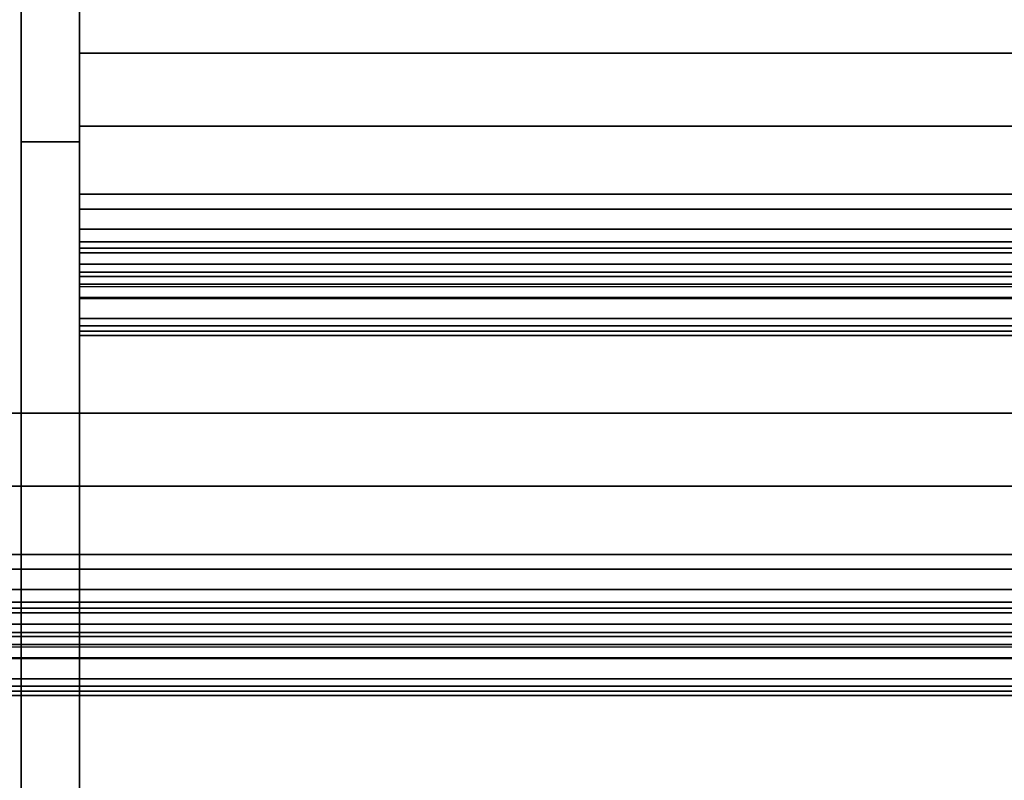
# Model space of a CAD drawing. Units: inches. Extents: x -0.2 to 27, y -31 to 0.
# Drawn here: x 13.9 to 15.5, y -28.8 to -27.6 of the extents above; entities that cross this region are included whole.
import ezdxf

# ---------------------------------------------------------------- set-up
doc = ezdxf.new("R2010")
doc.units = ezdxf.units.IN
doc.header["$MEASUREMENT"] = 0
for name, color, linetype in [('A-FURN-3-STORAGE-LOWER-STEEL-HINGE', 254, 'Continuous'), ('A-FURN-3-STORAGE-LOWER-WOOD-DIVIDERPANEL-SURFACE-VERTICAL', 255, 'Continuous'), ('A-FURN-3-STORAGE-LOWER-WOOD-SHELF-ABS-WRAP', 250, 'Continuous'), ('A-FURN-3-STORAGE-LOWER-WOOD-SHELF-CORE-EDGE-HORIZONTAL', 255, 'Continuous'), ('A-FURN-3-STORAGE-LOWER-WOOD-SHELF-CORE-SURFACE-HORIZONTAL', 255, 'Continuous'), ('A-FURN-3-STORAGE-LOWER-WOOD-TOP-SURFACE-HORIZONTAL', 255, 'Continuous')]:
    doc.layers.add(name, color=color, linetype=linetype)

msp = doc.modelspace()

# ---------------------------------------------------------------- linework, layer by layer
at = {"layer": 'A-FURN-3-STORAGE-LOWER-STEEL-HINGE'}
for points in [[(13.875, -29.75, 49.5163), (13.9688, -29.75, 49.5163), (13.9688, -27.75, 49.5163), (13.875, -27.75, 49.5163)], [(13.875, -27.75, 49.5163), (13.9688, -27.75, 49.5163), (13.9688, -27.75, 46.7663), (13.875, -27.75, 46.7663)], [(13.875, -27.75, 46.7663), (13.9688, -27.75, 46.7663), (13.9688, -29.75, 46.7663), (13.875, -29.75, 46.7663)], [(13.875, -27.75, 49.5163), (13.875, -27.75, 46.7663), (13.875, -29.75, 46.7663), (13.875, -29.75, 49.5163)], [(13.875, -29.75, 39.441), (13.9688, -29.75, 39.441), (13.9688, -27.75, 39.441), (13.875, -27.75, 39.441)], [(13.875, -27.75, 39.441), (13.9688, -27.75, 39.441), (13.9688, -27.75, 36.691), (13.875, -27.75, 36.691)], [(13.875, -27.75, 36.691), (13.9688, -27.75, 36.691), (13.9688, -29.75, 36.691), (13.875, -29.75, 36.691)], [(13.875, -27.75, 39.441), (13.875, -27.75, 36.691), (13.875, -29.75, 36.691), (13.875, -29.75, 39.441)], [(13.875, -29.75, 65.4613), (13.9688, -29.75, 65.4613), (13.9688, -27.75, 65.4613), (13.875, -27.75, 65.4613)], [(13.875, -27.75, 65.4613), (13.9688, -27.75, 65.4613), (13.9688, -27.75, 62.7113), (13.875, -27.75, 62.7113)], [(13.875, -27.75, 62.7113), (13.9688, -27.75, 62.7113), (13.9688, -29.75, 62.7113), (13.875, -29.75, 62.7113)], [(13.875, -27.75, 65.4613), (13.875, -27.75, 62.7113), (13.875, -29.75, 62.7113), (13.875, -29.75, 65.4613)], [(13.875, -29.75, 55.386), (13.9688, -29.75, 55.386), (13.9688, -27.75, 55.386), (13.875, -27.75, 55.386)], [(13.875, -27.75, 55.386), (13.9688, -27.75, 55.386), (13.9688, -27.75, 52.636), (13.875, -27.75, 52.636)], [(13.875, -27.75, 52.636), (13.9688, -27.75, 52.636), (13.9688, -29.75, 52.636), (13.875, -29.75, 52.636)], [(13.875, -27.75, 55.386), (13.875, -27.75, 52.636), (13.875, -29.75, 52.636), (13.875, -29.75, 55.386)], [(13.875, -29.75, 81.4063), (13.9688, -29.75, 81.4063), (13.9688, -27.75, 81.4063), (13.875, -27.75, 81.4063)], [(13.875, -27.75, 81.4063), (13.9688, -27.75, 81.4063), (13.9688, -27.75, 78.6563), (13.875, -27.75, 78.6563)], [(13.875, -27.75, 78.6563), (13.9688, -27.75, 78.6563), (13.9688, -29.75, 78.6563), (13.875, -29.75, 78.6563)], [(13.875, -27.75, 81.4063), (13.875, -27.75, 78.6563), (13.875, -29.75, 78.6563), (13.875, -29.75, 81.4063)], [(13.875, -29.75, 71.331), (13.9688, -29.75, 71.331), (13.9688, -27.75, 71.331), (13.875, -27.75, 71.331)], [(13.875, -27.75, 71.331), (13.9688, -27.75, 71.331), (13.9688, -27.75, 68.581), (13.875, -27.75, 68.581)], [(13.875, -27.75, 68.581), (13.9688, -27.75, 68.581), (13.9688, -29.75, 68.581), (13.875, -29.75, 68.581)], [(13.875, -27.75, 71.331), (13.875, -27.75, 68.581), (13.875, -29.75, 68.581), (13.875, -29.75, 71.331)], [(13.875, -29.75, 33.5713), (13.9688, -29.75, 33.5713), (13.9688, -27.75, 33.5713), (13.875, -27.75, 33.5713)], [(13.875, -27.75, 33.5713), (13.9688, -27.75, 33.5713), (13.9688, -27.75, 30.8213), (13.875, -27.75, 30.8213)], [(13.875, -27.75, 30.8213), (13.9688, -27.75, 30.8213), (13.9688, -29.75, 30.8213), (13.875, -29.75, 30.8213)], [(13.875, -27.75, 33.5713), (13.875, -27.75, 30.8213), (13.875, -29.75, 30.8213), (13.875, -29.75, 33.5713)], [(13.875, -29.75, 23.496), (13.9688, -29.75, 23.496), (13.9688, -27.75, 23.496), (13.875, -27.75, 23.496)], [(13.875, -27.75, 23.496), (13.9688, -27.75, 23.496), (13.9688, -27.75, 20.746), (13.875, -27.75, 20.746)], [(13.875, -27.75, 20.746), (13.9688, -27.75, 20.746), (13.9688, -29.75, 20.746), (13.875, -29.75, 20.746)], [(13.875, -27.75, 23.496), (13.875, -27.75, 20.746), (13.875, -29.75, 20.746), (13.875, -29.75, 23.496)], [(13.875, -29.75, 17.6263), (13.9688, -29.75, 17.6263), (13.9688, -27.75, 17.6263), (13.875, -27.75, 17.6263)], [(13.875, -27.75, 17.6263), (13.9688, -27.75, 17.6263), (13.9688, -27.75, 14.8763), (13.875, -27.75, 14.8763)], [(13.875, -27.75, 14.8763), (13.9688, -27.75, 14.8763), (13.9688, -29.75, 14.8763), (13.875, -29.75, 14.8763)], [(13.875, -27.75, 17.6263), (13.875, -27.75, 14.8763), (13.875, -29.75, 14.8763), (13.875, -29.75, 17.6263)], [(13.875, -29.75, 7.551), (13.9688, -29.75, 7.551), (13.9688, -27.75, 7.551), (13.875, -27.75, 7.551)], [(13.875, -27.75, 7.551), (13.9688, -27.75, 7.551), (13.9688, -27.75, 4.801), (13.875, -27.75, 4.801)], [(13.875, -27.75, 4.801), (13.9688, -27.75, 4.801), (13.9688, -29.75, 4.801), (13.875, -29.75, 4.801)], [(13.875, -27.75, 7.551), (13.875, -27.75, 4.801), (13.875, -29.75, 4.801), (13.875, -29.75, 7.551)], [(13.9688, -29.75, 49.5163), (13.9688, -29.75, 46.7663), (13.9688, -27.75, 46.7663), (13.9688, -27.75, 49.5163)], [(13.9688, -29.75, 39.441), (13.9688, -29.75, 36.691), (13.9688, -27.75, 36.691), (13.9688, -27.75, 39.441)], [(13.9688, -29.75, 65.4613), (13.9688, -29.75, 62.7113), (13.9688, -27.75, 62.7113), (13.9688, -27.75, 65.4613)], [(13.9688, -29.75, 55.386), (13.9688, -29.75, 52.636), (13.9688, -27.75, 52.636), (13.9688, -27.75, 55.386)], [(13.9688, -29.75, 81.4063), (13.9688, -29.75, 78.6563), (13.9688, -27.75, 78.6563), (13.9688, -27.75, 81.4063)], [(13.9688, -29.75, 71.331), (13.9688, -29.75, 68.581), (13.9688, -27.75, 68.581), (13.9688, -27.75, 71.331)], [(13.9688, -29.75, 33.5713), (13.9688, -29.75, 30.8213), (13.9688, -27.75, 30.8213), (13.9688, -27.75, 33.5713)], [(13.9688, -29.75, 23.496), (13.9688, -29.75, 20.746), (13.9688, -27.75, 20.746), (13.9688, -27.75, 23.496)], [(13.9688, -29.75, 17.6263), (13.9688, -29.75, 14.8763), (13.9688, -27.75, 14.8763), (13.9688, -27.75, 17.6263)], [(13.9688, -29.75, 7.551), (13.9688, -29.75, 4.801), (13.9688, -27.75, 4.801), (13.9688, -27.75, 7.551)]]:
    msp.add_3dface(points, dxfattribs=at)
at = {"layer": 'A-FURN-3-STORAGE-LOWER-WOOD-DIVIDERPANEL-SURFACE-VERTICAL'}
for points, invisible_edges in [([(13.875, -28.6406, 4.4531), (13.875, -0.875, 4.4531), (13.875, -0.875, 83.25), (13.875, -29.5938, 83.25)], 8), ([(13.875, -29.5938, 3.5469), (13.875, -28.6406, 3.5469), (13.875, -28.6406, 4.4531), (13.875, -29.5938, 83.25)], 4)]:
    msp.add_3dface(points, dxfattribs=dict(at, invisible_edges=invisible_edges))
for points in [[(13.875, -28.6406, 4.4531), (13.125, -28.6406, 4.4531), (13.125, -28.6406, 3.5469), (13.875, -28.6406, 3.5469)], [(13.875, -28.6406, 3.5469), (13.125, -28.6406, 3.5469), (13.125, -29.5938, 3.5469), (13.875, -29.5938, 3.5469)]]:
    msp.add_3dface(points, dxfattribs=at)
at = {"layer": 'A-FURN-3-STORAGE-LOWER-WOOD-SHELF-ABS-WRAP'}
for points in [[(26.25, -0.875, 4.375), (26.25, -28.1866, 4.375), (0.75, -28.1866, 4.375), (0.75, -0.875, 4.375)], [(0.75, -0.875, 4.4531), (0.75, -28.1865, 4.4531), (26.25, -28.1865, 4.4531), (26.25, -0.875, 4.4531)], [(26.1562, -0.875, 35.709), (26.1562, -27.6074, 35.709), (13.9688, -27.6074, 35.709), (13.9688, -0.875, 35.709)], [(13.9688, -0.875, 35.7871), (13.9688, -27.6073, 35.7871), (26.1562, -27.6073, 35.7871), (26.1562, -0.875, 35.7871)], [(26.1562, -0.875, 51.654), (26.1562, -27.6074, 51.654), (13.9688, -27.6074, 51.654), (13.9688, -0.875, 51.654)], [(13.9688, -0.875, 51.7321), (13.9688, -27.6073, 51.7321), (26.1562, -27.6073, 51.7321), (26.1562, -0.875, 51.7321)], [(26.1562, -0.875, 19.764), (26.1562, -27.6074, 19.764), (13.9688, -27.6074, 19.764), (13.9688, -0.875, 19.764)], [(13.9688, -0.875, 19.8421), (13.9688, -27.6073, 19.8421), (26.1562, -27.6073, 19.8421), (26.1562, -0.875, 19.8421)], [(26.1562, -0.875, 67.599), (26.1562, -27.6074, 67.599), (13.9688, -27.6074, 67.599), (13.9688, -0.875, 67.599)], [(13.9688, -0.875, 67.6771), (13.9688, -27.6073, 67.6771), (26.1562, -27.6073, 67.6771), (26.1562, -0.875, 67.6771)], [(13.9688, -27.8583, 34.8809), (13.9688, -27.8583, 34.959), (26.1562, -27.8583, 34.959), (26.1562, -27.8583, 34.8809)], [(13.9688, -27.8583, 50.8259), (13.9688, -27.8583, 50.904), (26.1562, -27.8583, 50.904), (26.1562, -27.8583, 50.8259)], [(13.9688, -27.8583, 18.9359), (13.9688, -27.8583, 19.014), (26.1562, -27.8583, 19.014), (26.1562, -27.8583, 18.9359)], [(13.9688, -27.8583, 66.7709), (13.9688, -27.8583, 66.849), (26.1562, -27.8583, 66.849), (26.1562, -27.8583, 66.7709)], [(13.9688, -28.0614, 35.084), (13.9688, -28.0614, 35.333), (26.1562, -28.0614, 35.333), (26.1562, -28.0614, 35.084)], [(13.9688, -28.0614, 51.029), (13.9688, -28.0614, 51.278), (26.1562, -28.0614, 51.278), (26.1562, -28.0614, 51.029)], [(13.9688, -28.0614, 19.139), (13.9688, -28.0614, 19.388), (26.1562, -28.0614, 19.388), (26.1562, -28.0614, 19.139)], [(13.9688, -28.0614, 66.974), (13.9688, -28.0614, 67.223), (26.1562, -28.0614, 67.223), (26.1562, -28.0614, 66.974)], [(0.75, -28.4375, 3.5468), (0.75, -28.4375, 3.625), (26.25, -28.4375, 3.625), (26.25, -28.4375, 3.5468)], [(0.75, -28.6406, 3.75), (0.75, -28.6406, 3.999), (26.25, -28.6406, 3.999), (26.25, -28.6406, 3.75)]]:
    msp.add_3dface(points, dxfattribs=at)
for points, invisible_edges in [([(13.9688, -27.6074, 35.709), (13.9688, -27.6073, 35.7871), (13.9688, -0.875, 35.7871), (13.9688, -0.875, 35.709)], 1), ([(13.9688, -27.6074, 51.654), (13.9688, -27.6073, 51.7321), (13.9688, -0.875, 51.7321), (13.9688, -0.875, 51.654)], 1), ([(13.9688, -27.6074, 19.764), (13.9688, -27.6073, 19.8421), (13.9688, -0.875, 19.8421), (13.9688, -0.875, 19.764)], 1), ([(13.9688, -27.6074, 67.599), (13.9688, -27.6073, 67.6771), (13.9688, -0.875, 67.6771), (13.9688, -0.875, 67.599)], 1), ([(13.9688, -27.6073, 35.7871), (13.9688, -27.6074, 35.709), (13.9688, -27.7054, 35.6962), (13.9688, -27.7248, 35.7717)], 5), ([(13.9688, -27.6073, 51.7321), (13.9688, -27.6074, 51.654), (13.9688, -27.7054, 51.6412), (13.9688, -27.7248, 51.7167)], 5), ([(13.9688, -27.6073, 19.8421), (13.9688, -27.6074, 19.764), (13.9688, -27.7054, 19.7512), (13.9688, -27.7248, 19.8267)], 5), ([(13.9688, -27.6073, 67.6771), (13.9688, -27.6074, 67.599), (13.9688, -27.7054, 67.5862), (13.9688, -27.7248, 67.6617)], 5), ([(13.9688, -27.7248, 35.7717), (13.9688, -27.7054, 35.6962), (13.9688, -27.7958, 35.6588), (13.9688, -27.8344, 35.7263)], 5), ([(13.9688, -27.7248, 51.7167), (13.9688, -27.7054, 51.6412), (13.9688, -27.7958, 51.6038), (13.9688, -27.8344, 51.6713)], 5), ([(13.9688, -27.7248, 19.8267), (13.9688, -27.7054, 19.7512), (13.9688, -27.7958, 19.7138), (13.9688, -27.8344, 19.7813)], 5), ([(13.9688, -27.7248, 67.6617), (13.9688, -27.7054, 67.5862), (13.9688, -27.7958, 67.5488), (13.9688, -27.8344, 67.6163)], 5), ([(13.9688, -27.8344, 35.7263), (13.9688, -27.7958, 35.6588), (13.9688, -27.8735, 35.5992), (13.9688, -27.9284, 35.6541)], 5), ([(13.9688, -27.8344, 51.6713), (13.9688, -27.7958, 51.6038), (13.9688, -27.8735, 51.5442), (13.9688, -27.9284, 51.5991)], 5), ([(13.9688, -27.8344, 19.7813), (13.9688, -27.7958, 19.7138), (13.9688, -27.8735, 19.6542), (13.9688, -27.9284, 19.7091)], 5), ([(13.9688, -27.8344, 67.6163), (13.9688, -27.7958, 67.5488), (13.9688, -27.8735, 67.4892), (13.9688, -27.9284, 67.5441)], 5), ([(13.9688, -27.8583, 34.959), (13.9688, -27.8583, 34.8809), (13.9688, -27.9109, 34.8878), (13.9688, -27.8907, 34.9633)], 4), ([(13.9688, -27.8583, 50.904), (13.9688, -27.8583, 50.8259), (13.9688, -27.9109, 50.8328), (13.9688, -27.8907, 50.9083)], 4), ([(13.9688, -27.8583, 19.014), (13.9688, -27.8583, 18.9359), (13.9688, -27.9109, 18.9428), (13.9688, -27.8907, 19.0183)], 4), ([(13.9688, -27.8583, 66.849), (13.9688, -27.8583, 66.7709), (13.9688, -27.9109, 66.7778), (13.9688, -27.8907, 66.8533)], 4), ([(13.9688, -27.9284, 35.6541), (13.9688, -27.8735, 35.5992), (13.9688, -27.9331, 35.5215), (13.9688, -28.0006, 35.5601)], 5), ([(13.9688, -27.9284, 51.5991), (13.9688, -27.8735, 51.5442), (13.9688, -27.9331, 51.4665), (13.9688, -28.0006, 51.5051)], 5), ([(13.9688, -27.9284, 19.7091), (13.9688, -27.8735, 19.6542), (13.9688, -27.9331, 19.5765), (13.9688, -28.0006, 19.6151)], 5), ([(13.9688, -27.9284, 67.5441), (13.9688, -27.8735, 67.4892), (13.9688, -27.9331, 67.4115), (13.9688, -28.0006, 67.4501)], 5), ([(13.9688, -27.8907, 34.9633), (13.9688, -27.9109, 34.8878), (13.9688, -27.9599, 34.9081), (13.9688, -27.9208, 34.9757)], 5), ([(13.9688, -27.8907, 50.9083), (13.9688, -27.9109, 50.8328), (13.9688, -27.9599, 50.8531), (13.9688, -27.9208, 50.9207)], 5), ([(13.9688, -27.8907, 19.0183), (13.9688, -27.9109, 18.9428), (13.9688, -27.9599, 18.9631), (13.9688, -27.9208, 19.0307)], 5), ([(13.9688, -27.8907, 66.8533), (13.9688, -27.9109, 66.7778), (13.9688, -27.9599, 66.7981), (13.9688, -27.9208, 66.8657)], 5), ([(13.9688, -27.9208, 34.9757), (13.9688, -27.9599, 34.9081), (13.9688, -28.0019, 34.9404), (13.9688, -27.9467, 34.9956)], 5), ([(13.9688, -27.9208, 50.9207), (13.9688, -27.9599, 50.8531), (13.9688, -28.0019, 50.8854), (13.9688, -27.9467, 50.9406)], 5), ([(13.9688, -27.9208, 19.0307), (13.9688, -27.9599, 18.9631), (13.9688, -28.0019, 18.9954), (13.9688, -27.9467, 19.0506)], 5), ([(13.9688, -27.9208, 66.8657), (13.9688, -27.9599, 66.7981), (13.9688, -28.0019, 66.8304), (13.9688, -27.9467, 66.8856)], 5), ([(13.9688, -28.0006, 35.5601), (13.9688, -27.9331, 35.5215), (13.9688, -27.9705, 35.4311), (13.9688, -28.046, 35.4505)], 5), ([(13.9688, -28.0006, 51.5051), (13.9688, -27.9331, 51.4665), (13.9688, -27.9705, 51.3761), (13.9688, -28.046, 51.3955)], 5), ([(13.9688, -28.0006, 19.6151), (13.9688, -27.9331, 19.5765), (13.9688, -27.9705, 19.4861), (13.9688, -28.046, 19.5055)], 5), ([(13.9688, -28.0006, 67.4501), (13.9688, -27.9331, 67.4115), (13.9688, -27.9705, 67.3211), (13.9688, -28.046, 67.3405)], 5), ([(13.9688, -27.9467, 34.9956), (13.9688, -28.0019, 34.9404), (13.9688, -28.0342, 34.9824), (13.9688, -27.9666, 35.0215)], 5), ([(13.9688, -27.9467, 50.9406), (13.9688, -28.0019, 50.8854), (13.9688, -28.0342, 50.9274), (13.9688, -27.9666, 50.9665)], 5), ([(13.9688, -27.9467, 19.0506), (13.9688, -28.0019, 18.9954), (13.9688, -28.0342, 19.0374), (13.9688, -27.9666, 19.0765)], 5), ([(13.9688, -27.9467, 66.8856), (13.9688, -28.0019, 66.8304), (13.9688, -28.0342, 66.8724), (13.9688, -27.9666, 66.9115)], 5), ([(13.9688, -27.9666, 35.0215), (13.9688, -28.0342, 34.9824), (13.9688, -28.0545, 35.0314), (13.9688, -27.979, 35.0516)], 5), ([(13.9688, -27.9666, 50.9665), (13.9688, -28.0342, 50.9274), (13.9688, -28.0545, 50.9764), (13.9688, -27.979, 50.9966)], 5), ([(13.9688, -27.9666, 19.0765), (13.9688, -28.0342, 19.0374), (13.9688, -28.0545, 19.0864), (13.9688, -27.979, 19.1066)], 5), ([(13.9688, -27.9666, 66.9115), (13.9688, -28.0342, 66.8724), (13.9688, -28.0545, 66.9214), (13.9688, -27.979, 66.9416)], 5), ([(13.9688, -28.046, 35.4505), (13.9688, -27.9705, 35.4311), (13.9688, -27.9833, 35.333), (13.9688, -28.0614, 35.333)], 5), ([(13.9688, -28.046, 51.3955), (13.9688, -27.9705, 51.3761), (13.9688, -27.9833, 51.278), (13.9688, -28.0614, 51.278)], 5), ([(13.9688, -28.046, 19.5055), (13.9688, -27.9705, 19.4861), (13.9688, -27.9833, 19.388), (13.9688, -28.0614, 19.388)], 5), ([(13.9688, -28.046, 67.3405), (13.9688, -27.9705, 67.3211), (13.9688, -27.9833, 67.223), (13.9688, -28.0614, 67.223)], 5), ([(13.9688, -27.979, 35.0516), (13.9688, -28.0545, 35.0314), (13.9688, -28.0614, 35.084), (13.9688, -27.9833, 35.084)], 5), ([(13.9688, -27.979, 50.9966), (13.9688, -28.0545, 50.9764), (13.9688, -28.0614, 51.029), (13.9688, -27.9833, 51.029)], 5), ([(13.9688, -27.979, 19.1066), (13.9688, -28.0545, 19.0864), (13.9688, -28.0614, 19.139), (13.9688, -27.9833, 19.139)], 5), ([(13.9688, -27.979, 66.9416), (13.9688, -28.0545, 66.9214), (13.9688, -28.0614, 66.974), (13.9688, -27.9833, 66.974)], 5), ([(13.9688, -28.0614, 35.333), (13.9688, -27.9833, 35.333), (13.9688, -27.9833, 35.084), (13.9688, -28.0614, 35.084)], 5), ([(13.9688, -28.0614, 51.278), (13.9688, -27.9833, 51.278), (13.9688, -27.9833, 51.029), (13.9688, -28.0614, 51.029)], 5), ([(13.9688, -28.0614, 19.388), (13.9688, -27.9833, 19.388), (13.9688, -27.9833, 19.139), (13.9688, -28.0614, 19.139)], 5), ([(13.9688, -28.0614, 67.223), (13.9688, -27.9833, 67.223), (13.9688, -27.9833, 66.974), (13.9688, -28.0614, 66.974)], 5)]:
    msp.add_3dface(points, dxfattribs=dict(at, invisible_edges=invisible_edges))
at = {"layer": 'A-FURN-3-STORAGE-LOWER-WOOD-SHELF-CORE-EDGE-HORIZONTAL'}
for points, invisible_edges in [([(13.9688, -0.875, 35.709), (13.9688, -0.875, 34.959), (13.9688, -27.8583, 34.959), (13.9688, -27.6074, 35.709)], 4), ([(13.9688, -0.875, 51.654), (13.9688, -0.875, 50.904), (13.9688, -27.8583, 50.904), (13.9688, -27.6074, 51.654)], 4), ([(13.9688, -0.875, 19.764), (13.9688, -0.875, 19.014), (13.9688, -27.8583, 19.014), (13.9688, -27.6074, 19.764)], 4), ([(13.9688, -0.875, 67.599), (13.9688, -0.875, 66.849), (13.9688, -27.8583, 66.849), (13.9688, -27.6074, 67.599)], 4), ([(13.9688, -27.6074, 35.709), (13.9688, -27.8583, 34.959), (13.9688, -27.8907, 34.9633), (13.9688, -27.7054, 35.6962)], 5), ([(13.9688, -27.6074, 51.654), (13.9688, -27.8583, 50.904), (13.9688, -27.8907, 50.9083), (13.9688, -27.7054, 51.6412)], 5), ([(13.9688, -27.6074, 19.764), (13.9688, -27.8583, 19.014), (13.9688, -27.8907, 19.0183), (13.9688, -27.7054, 19.7512)], 5), ([(13.9688, -27.6074, 67.599), (13.9688, -27.8583, 66.849), (13.9688, -27.8907, 66.8533), (13.9688, -27.7054, 67.5862)], 5), ([(13.9688, -27.7054, 35.6962), (13.9688, -27.8907, 34.9633), (13.9688, -27.9208, 34.9757), (13.9688, -27.7958, 35.6588)], 5), ([(13.9688, -27.7054, 51.6412), (13.9688, -27.8907, 50.9083), (13.9688, -27.9208, 50.9207), (13.9688, -27.7958, 51.6038)], 5), ([(13.9688, -27.7054, 19.7512), (13.9688, -27.8907, 19.0183), (13.9688, -27.9208, 19.0307), (13.9688, -27.7958, 19.7138)], 5), ([(13.9688, -27.7054, 67.5862), (13.9688, -27.8907, 66.8533), (13.9688, -27.9208, 66.8657), (13.9688, -27.7958, 67.5488)], 5), ([(13.9688, -27.7958, 35.6588), (13.9688, -27.9208, 34.9757), (13.9688, -27.9467, 34.9956), (13.9688, -27.8735, 35.5992)], 5), ([(13.9688, -27.7958, 51.6038), (13.9688, -27.9208, 50.9207), (13.9688, -27.9467, 50.9406), (13.9688, -27.8735, 51.5442)], 5), ([(13.9688, -27.7958, 19.7138), (13.9688, -27.9208, 19.0307), (13.9688, -27.9467, 19.0506), (13.9688, -27.8735, 19.6542)], 5), ([(13.9688, -27.7958, 67.5488), (13.9688, -27.9208, 66.8657), (13.9688, -27.9467, 66.8856), (13.9688, -27.8735, 67.4892)], 5), ([(13.9688, -27.8735, 35.5992), (13.9688, -27.9467, 34.9956), (13.9688, -27.9666, 35.0215), (13.9688, -27.9331, 35.5215)], 5), ([(13.9688, -27.8735, 51.5442), (13.9688, -27.9467, 50.9406), (13.9688, -27.9666, 50.9665), (13.9688, -27.9331, 51.4665)], 5), ([(13.9688, -27.8735, 19.6542), (13.9688, -27.9467, 19.0506), (13.9688, -27.9666, 19.0765), (13.9688, -27.9331, 19.5765)], 5), ([(13.9688, -27.8735, 67.4892), (13.9688, -27.9467, 66.8856), (13.9688, -27.9666, 66.9115), (13.9688, -27.9331, 67.4115)], 5), ([(13.9688, -27.9331, 35.5215), (13.9688, -27.9666, 35.0215), (13.9688, -27.979, 35.0516), (13.9688, -27.9705, 35.4311)], 5), ([(13.9688, -27.9331, 51.4665), (13.9688, -27.9666, 50.9665), (13.9688, -27.979, 50.9966), (13.9688, -27.9705, 51.3761)], 5), ([(13.9688, -27.9331, 19.5765), (13.9688, -27.9666, 19.0765), (13.9688, -27.979, 19.1066), (13.9688, -27.9705, 19.4861)], 5), ([(13.9688, -27.9331, 67.4115), (13.9688, -27.9666, 66.9115), (13.9688, -27.979, 66.9416), (13.9688, -27.9705, 67.3211)], 5), ([(13.9688, -27.9705, 35.4311), (13.9688, -27.979, 35.0516), (13.9688, -27.9833, 35.084), (13.9688, -27.9833, 35.334)], 1), ([(13.9688, -27.9705, 51.3761), (13.9688, -27.979, 50.9966), (13.9688, -27.9833, 51.029), (13.9688, -27.9833, 51.279)], 1), ([(13.9688, -27.9705, 19.4861), (13.9688, -27.979, 19.1066), (13.9688, -27.9833, 19.139), (13.9688, -27.9833, 19.389)], 1), ([(13.9688, -27.9705, 67.3211), (13.9688, -27.979, 66.9416), (13.9688, -27.9833, 66.974), (13.9688, -27.9833, 67.224)], 1)]:
    msp.add_3dface(points, dxfattribs=dict(at, invisible_edges=invisible_edges))
at = {"layer": 'A-FURN-3-STORAGE-LOWER-WOOD-SHELF-CORE-SURFACE-HORIZONTAL'}
for points in [[(26.25, -0.875, 3.625), (26.25, -28.4375, 3.625), (0.75, -28.4375, 3.625), (0.75, -0.875, 3.625)], [(26.1562, -0.875, 34.959), (26.1562, -27.8583, 34.959), (13.9688, -27.8583, 34.959), (13.9688, -0.875, 34.959)], [(26.1562, -0.875, 50.904), (26.1562, -27.8583, 50.904), (13.9688, -27.8583, 50.904), (13.9688, -0.875, 50.904)], [(26.1562, -0.875, 19.014), (26.1562, -27.8583, 19.014), (13.9688, -27.8583, 19.014), (13.9688, -0.875, 19.014)], [(26.1562, -0.875, 66.849), (26.1562, -27.8583, 66.849), (13.9688, -27.8583, 66.849), (13.9688, -0.875, 66.849)]]:
    msp.add_3dface(points, dxfattribs=at)
at = {"layer": 'A-FURN-3-STORAGE-LOWER-WOOD-TOP-SURFACE-HORIZONTAL'}
for points in [[(0.018, -0.125, 84), (0.018, -29.875, 84), (26.982, -29.875, 84), (26.982, -0.125, 84)], [(0.018, -29.875, 83.25), (0.018, -0.125, 83.25), (26.982, -0.125, 83.25), (26.982, -29.875, 83.25)]]:
    msp.add_3dface(points, dxfattribs=at)

# ---------------------------------------------------------------- meshes
at = {"layer": 'A-FURN-3-STORAGE-LOWER-WOOD-SHELF-ABS-WRAP'}
mesh = msp.add_polymesh((2, 7), dxfattribs=at)
for k, corner in enumerate([(26.1562, -28.0614, 35.333), (26.1562, -28.046, 35.4505), (26.1562, -28.0006, 35.5601), (26.1562, -27.9284, 35.6541), (26.1562, -27.8344, 35.7263), (26.1562, -27.7248, 35.7717), (26.1562, -27.6073, 35.7871), (13.9688, -28.0614, 35.333), (13.9688, -28.046, 35.4505), (13.9688, -28.0006, 35.5601), (13.9688, -27.9284, 35.6541), (13.9688, -27.8344, 35.7263), (13.9688, -27.7248, 35.7717), (13.9688, -27.6073, 35.7871)]):
    mesh.set_mesh_vertex(divmod(k, 7), corner)
mesh = msp.add_polymesh((2, 7), dxfattribs=at)
for k, corner in enumerate([(26.1562, -28.0614, 51.278), (26.1562, -28.046, 51.3955), (26.1562, -28.0006, 51.5051), (26.1562, -27.9284, 51.5991), (26.1562, -27.8344, 51.6713), (26.1562, -27.7248, 51.7167), (26.1562, -27.6073, 51.7321), (13.9688, -28.0614, 51.278), (13.9688, -28.046, 51.3955), (13.9688, -28.0006, 51.5051), (13.9688, -27.9284, 51.5991), (13.9688, -27.8344, 51.6713), (13.9688, -27.7248, 51.7167), (13.9688, -27.6073, 51.7321)]):
    mesh.set_mesh_vertex(divmod(k, 7), corner)
mesh = msp.add_polymesh((2, 7), dxfattribs=at)
for k, corner in enumerate([(26.1562, -28.0614, 19.388), (26.1562, -28.046, 19.5055), (26.1562, -28.0006, 19.6151), (26.1562, -27.9284, 19.7091), (26.1562, -27.8344, 19.7813), (26.1562, -27.7248, 19.8267), (26.1562, -27.6073, 19.8421), (13.9688, -28.0614, 19.388), (13.9688, -28.046, 19.5055), (13.9688, -28.0006, 19.6151), (13.9688, -27.9284, 19.7091), (13.9688, -27.8344, 19.7813), (13.9688, -27.7248, 19.8267), (13.9688, -27.6073, 19.8421)]):
    mesh.set_mesh_vertex(divmod(k, 7), corner)
mesh = msp.add_polymesh((2, 7), dxfattribs=at)
for k, corner in enumerate([(26.1562, -28.0614, 67.223), (26.1562, -28.046, 67.3405), (26.1562, -28.0006, 67.4501), (26.1562, -27.9284, 67.5441), (26.1562, -27.8344, 67.6163), (26.1562, -27.7248, 67.6617), (26.1562, -27.6073, 67.6771), (13.9688, -28.0614, 67.223), (13.9688, -28.046, 67.3405), (13.9688, -28.0006, 67.4501), (13.9688, -27.9284, 67.5441), (13.9688, -27.8344, 67.6163), (13.9688, -27.7248, 67.6617), (13.9688, -27.6073, 67.6771)]):
    mesh.set_mesh_vertex(divmod(k, 7), corner)
mesh = msp.add_polymesh((2, 7), dxfattribs=at)
for k, corner in enumerate([(26.1562, -27.8583, 34.959), (26.1562, -27.8907, 34.9633), (26.1562, -27.9208, 34.9757), (26.1562, -27.9467, 34.9956), (26.1562, -27.9666, 35.0215), (26.1562, -27.979, 35.0516), (26.1562, -27.9833, 35.084), (13.9688, -27.8583, 34.959), (13.9688, -27.8907, 34.9633), (13.9688, -27.9208, 34.9757), (13.9688, -27.9467, 34.9956), (13.9688, -27.9666, 35.0215), (13.9688, -27.979, 35.0516), (13.9688, -27.9833, 35.084)]):
    mesh.set_mesh_vertex(divmod(k, 7), corner)
mesh = msp.add_polymesh((2, 7), dxfattribs=at)
for k, corner in enumerate([(13.9688, -27.8583, 34.8809), (13.9688, -27.9109, 34.8878), (13.9688, -27.9599, 34.9081), (13.9688, -28.0019, 34.9404), (13.9688, -28.0342, 34.9824), (13.9688, -28.0545, 35.0314), (13.9688, -28.0614, 35.084), (26.1562, -27.8583, 34.8809), (26.1562, -27.9109, 34.8878), (26.1562, -27.9599, 34.9081), (26.1562, -28.0019, 34.9404), (26.1562, -28.0342, 34.9824), (26.1562, -28.0545, 35.0314), (26.1562, -28.0614, 35.084)]):
    mesh.set_mesh_vertex(divmod(k, 7), corner)
mesh = msp.add_polymesh((2, 7), dxfattribs=at)
for k, corner in enumerate([(26.1562, -27.8583, 50.904), (26.1562, -27.8907, 50.9083), (26.1562, -27.9208, 50.9207), (26.1562, -27.9467, 50.9406), (26.1562, -27.9666, 50.9665), (26.1562, -27.979, 50.9966), (26.1562, -27.9833, 51.029), (13.9688, -27.8583, 50.904), (13.9688, -27.8907, 50.9083), (13.9688, -27.9208, 50.9207), (13.9688, -27.9467, 50.9406), (13.9688, -27.9666, 50.9665), (13.9688, -27.979, 50.9966), (13.9688, -27.9833, 51.029)]):
    mesh.set_mesh_vertex(divmod(k, 7), corner)
mesh = msp.add_polymesh((2, 7), dxfattribs=at)
for k, corner in enumerate([(13.9688, -27.8583, 50.8259), (13.9688, -27.9109, 50.8328), (13.9688, -27.9599, 50.8531), (13.9688, -28.0019, 50.8854), (13.9688, -28.0342, 50.9274), (13.9688, -28.0545, 50.9764), (13.9688, -28.0614, 51.029), (26.1562, -27.8583, 50.8259), (26.1562, -27.9109, 50.8328), (26.1562, -27.9599, 50.8531), (26.1562, -28.0019, 50.8854), (26.1562, -28.0342, 50.9274), (26.1562, -28.0545, 50.9764), (26.1562, -28.0614, 51.029)]):
    mesh.set_mesh_vertex(divmod(k, 7), corner)
mesh = msp.add_polymesh((2, 7), dxfattribs=at)
for k, corner in enumerate([(26.1562, -27.8583, 19.014), (26.1562, -27.8907, 19.0183), (26.1562, -27.9208, 19.0307), (26.1562, -27.9467, 19.0506), (26.1562, -27.9666, 19.0765), (26.1562, -27.979, 19.1066), (26.1562, -27.9833, 19.139), (13.9688, -27.8583, 19.014), (13.9688, -27.8907, 19.0183), (13.9688, -27.9208, 19.0307), (13.9688, -27.9467, 19.0506), (13.9688, -27.9666, 19.0765), (13.9688, -27.979, 19.1066), (13.9688, -27.9833, 19.139)]):
    mesh.set_mesh_vertex(divmod(k, 7), corner)
mesh = msp.add_polymesh((2, 7), dxfattribs=at)
for k, corner in enumerate([(13.9688, -27.8583, 18.9359), (13.9688, -27.9109, 18.9428), (13.9688, -27.9599, 18.9631), (13.9688, -28.0019, 18.9954), (13.9688, -28.0342, 19.0374), (13.9688, -28.0545, 19.0864), (13.9688, -28.0614, 19.139), (26.1562, -27.8583, 18.9359), (26.1562, -27.9109, 18.9428), (26.1562, -27.9599, 18.9631), (26.1562, -28.0019, 18.9954), (26.1562, -28.0342, 19.0374), (26.1562, -28.0545, 19.0864), (26.1562, -28.0614, 19.139)]):
    mesh.set_mesh_vertex(divmod(k, 7), corner)
mesh = msp.add_polymesh((2, 7), dxfattribs=at)
for k, corner in enumerate([(26.1562, -27.8583, 66.849), (26.1562, -27.8907, 66.8533), (26.1562, -27.9208, 66.8657), (26.1562, -27.9467, 66.8856), (26.1562, -27.9666, 66.9115), (26.1562, -27.979, 66.9416), (26.1562, -27.9833, 66.974), (13.9688, -27.8583, 66.849), (13.9688, -27.8907, 66.8533), (13.9688, -27.9208, 66.8657), (13.9688, -27.9467, 66.8856), (13.9688, -27.9666, 66.9115), (13.9688, -27.979, 66.9416), (13.9688, -27.9833, 66.974)]):
    mesh.set_mesh_vertex(divmod(k, 7), corner)
mesh = msp.add_polymesh((2, 7), dxfattribs=at)
for k, corner in enumerate([(13.9688, -27.8583, 66.7709), (13.9688, -27.9109, 66.7778), (13.9688, -27.9599, 66.7981), (13.9688, -28.0019, 66.8304), (13.9688, -28.0342, 66.8724), (13.9688, -28.0545, 66.9214), (13.9688, -28.0614, 66.974), (26.1562, -27.8583, 66.7709), (26.1562, -27.9109, 66.7778), (26.1562, -27.9599, 66.7981), (26.1562, -28.0019, 66.8304), (26.1562, -28.0342, 66.8724), (26.1562, -28.0545, 66.9214), (26.1562, -28.0614, 66.974)]):
    mesh.set_mesh_vertex(divmod(k, 7), corner)
mesh = msp.add_polymesh((2, 7), dxfattribs=at)
for k, corner in enumerate([(26.25, -28.6406, 3.999), (26.25, -28.6252, 4.1165), (26.25, -28.5798, 4.226), (26.25, -28.5076, 4.3201), (26.25, -28.4136, 4.3923), (26.25, -28.304, 4.4376), (26.25, -28.1865, 4.4531), (0.75, -28.6406, 3.999), (0.75, -28.6252, 4.1165), (0.75, -28.5798, 4.226), (0.75, -28.5076, 4.3201), (0.75, -28.4136, 4.3923), (0.75, -28.304, 4.4376), (0.75, -28.1865, 4.4531)]):
    mesh.set_mesh_vertex(divmod(k, 7), corner)
mesh = msp.add_polymesh((2, 7), dxfattribs=at)
for k, corner in enumerate([(26.25, -28.4375, 3.625), (26.25, -28.4699, 3.6292), (26.25, -28.5, 3.6417), (26.25, -28.5259, 3.6616), (26.25, -28.5458, 3.6875), (26.25, -28.5582, 3.7176), (26.25, -28.5625, 3.75), (0.75, -28.4375, 3.625), (0.75, -28.4699, 3.6292), (0.75, -28.5, 3.6417), (0.75, -28.5259, 3.6616), (0.75, -28.5458, 3.6875), (0.75, -28.5582, 3.7176), (0.75, -28.5625, 3.75)]):
    mesh.set_mesh_vertex(divmod(k, 7), corner)
mesh = msp.add_polymesh((2, 7), dxfattribs=at)
for k, corner in enumerate([(0.75, -28.4375, 3.5468), (0.75, -28.4901, 3.5538), (0.75, -28.5391, 3.5741), (0.75, -28.5811, 3.6063), (0.75, -28.6134, 3.6484), (0.75, -28.6337, 3.6974), (0.75, -28.6406, 3.75), (26.25, -28.4375, 3.5468), (26.25, -28.4901, 3.5538), (26.25, -28.5391, 3.5741), (26.25, -28.5811, 3.6063), (26.25, -28.6134, 3.6484), (26.25, -28.6337, 3.6974), (26.25, -28.6406, 3.75)]):
    mesh.set_mesh_vertex(divmod(k, 7), corner)

doc.saveas('drawing.dxf')
